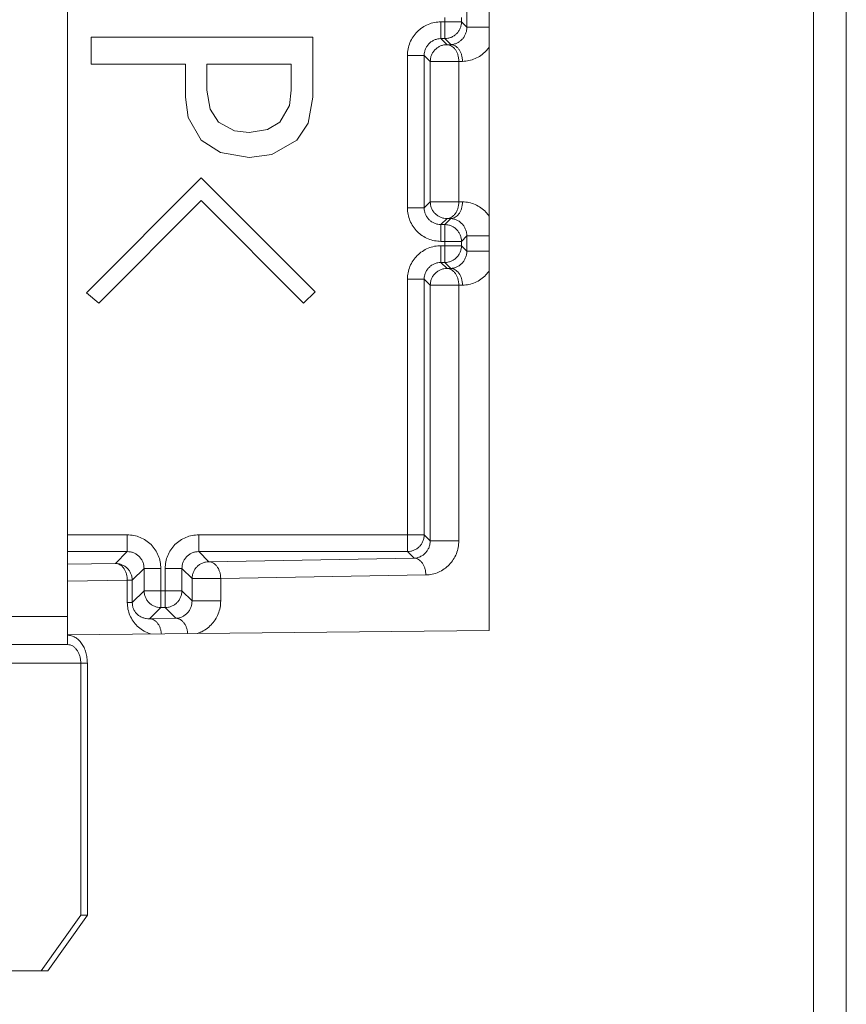
# Model space of a CAD drawing. Extents: x 0 to 420, y 0 to 297.
# Drawn here: x 109 to 110, y 66 to 67 of the extents above; entities that cross this region are included whole.
import ezdxf

# ---------------------------------------------------------------- set-up
doc = ezdxf.new("R2010")
doc.units = 0
doc.layers.add('M0', color=3, linetype='CONTINUOUS')

msp = doc.modelspace()

# ---------------------------------------------------------------- linework, layer by layer
at = {"layer": 'M0', "linetype": 'CONTINUOUS', "lineweight": 13}
for p, q in [((109.921534, 73.915815), (109.921534, 65.139558)), ((109.974575, 73.915815), (109.974575, 65.139558)), ((109.399566, 66.302224), (109.399566, 68.267506)), ((108.721001, 66.324728), (108.721001, 68.245003)), ((109.328023, 67.281398), (109.328023, 67.288333)), ((109.355022, 67.288333), (109.355022, 67.281398)), ((109.363703, 67.272717), (109.363703, 67.297013)), ((109.322014, 67.281398), (109.328023, 67.281398)), ((109.322014, 67.254398), (109.322014, 67.281398)), ((109.328023, 67.281398), (109.355022, 67.281398)), ((109.328023, 67.254398), (109.328023, 67.281398)), ((109.355022, 67.281398), (109.363703, 67.272717)), ((109.363703, 67.272717), (109.399566, 67.272717)), ((108.758734, 67.213516), (108.758734, 67.256844)), ((108.758734, 67.256844), (109.115598, 67.256844)), ((109.115598, 67.256844), (109.115598, 67.160424)), ((109.328023, 67.254398), (109.322014, 67.254398)), ((109.322014, 67.254398), (109.331724, 67.244688)), ((109.337629, 67.244791), (109.328023, 67.254398)), ((109.331724, 67.244688), (109.337629, 67.244791)), ((109.268014, 66.982281), (109.268014, 67.227398)), ((109.268014, 67.227398), (109.295014, 67.227398)), ((109.295014, 67.227398), (109.295014, 66.982281)), ((109.304724, 67.217688), (109.295014, 67.227398)), ((108.910688, 67.213516), (108.758734, 67.213516)), ((108.910688, 67.160424), (108.910688, 67.213516)), ((108.945337, 67.213516), (108.945337, 67.171408)), ((109.080949, 67.213516), (108.945337, 67.213516)), ((109.080949, 67.171408), (109.080949, 67.213516)), ((109.304724, 66.991991), (109.304724, 67.217688)), ((109.304724, 67.217688), (109.350818, 67.217688)), ((109.356724, 67.217791), (109.350818, 67.217688)), ((109.350818, 67.217688), (109.350818, 66.991991)), ((108.945337, 67.171408), (108.950408, 67.140681)), ((109.077915, 67.147041), (109.080949, 67.171408)), ((108.915022, 67.127329), (108.910688, 67.160424)), ((109.115598, 67.160424), (109.10825, 67.11867)), ((108.950408, 67.140681), (108.963644, 67.120147)), ((109.062506, 67.120147), (109.077915, 67.147041)), ((108.936183, 67.090855), (108.915022, 67.127329)), ((108.963644, 67.120147), (108.98974, 67.106208)), ((109.013075, 67.10367), (109.042563, 67.108031)), ((109.042563, 67.108031), (109.062506, 67.120147)), ((109.10825, 67.11867), (109.089967, 67.090855)), ((108.98974, 67.106208), (109.013075, 67.10367)), ((108.966994, 67.071027), (108.936183, 67.090855)), ((109.089967, 67.090855), (109.049585, 67.067922)), ((109.013075, 67.063393), (108.966994, 67.071027)), ((109.049585, 67.067922), (109.013075, 67.063393)), ((108.751275, 66.845531), (108.936183, 67.030439)), ((108.936183, 67.030439), (109.11926, 66.847362)), ((108.936183, 66.993823), (108.771414, 66.829054)), ((109.100952, 66.829054), (108.936183, 66.993823)), ((109.268014, 66.982281), (109.295014, 66.982281)), ((109.295014, 66.982281), (109.304724, 66.991991)), ((109.304724, 66.991991), (109.350818, 66.991991)), ((109.350818, 66.991991), (109.356724, 66.991888)), ((109.331724, 66.964991), (109.322014, 66.955281)), ((109.322014, 66.928281), (109.322014, 66.955281)), ((109.322014, 66.955281), (109.328023, 66.955281)), ((109.328023, 66.955281), (109.337629, 66.964888)), ((109.328023, 66.928281), (109.328023, 66.955281)), ((109.337629, 66.964888), (109.331724, 66.964991)), ((109.363703, 66.936962), (109.355022, 66.928281)), ((109.363703, 66.912665), (109.363703, 66.936962)), ((109.363703, 66.936962), (109.399566, 66.936962)), ((109.328023, 66.928281), (109.322014, 66.928281)), ((109.322014, 66.921346), (109.328023, 66.921346)), ((109.322014, 66.894346), (109.322014, 66.921346)), ((109.328023, 66.921346), (109.328023, 66.928281)), ((109.328023, 66.928281), (109.355022, 66.928281)), ((109.328023, 66.894346), (109.328023, 66.921346)), ((109.328023, 66.921346), (109.355022, 66.921346)), ((109.355022, 66.928281), (109.355022, 66.921346)), ((109.355022, 66.921346), (109.363703, 66.912665)), ((109.363703, 66.912665), (109.399566, 66.912665)), ((109.328023, 66.894346), (109.322014, 66.894346)), ((109.322014, 66.894346), (109.331724, 66.884636)), ((109.337629, 66.884739), (109.328023, 66.894346)), ((109.331724, 66.884636), (109.337629, 66.884739)), ((109.268014, 66.456279), (109.268014, 66.867347)), ((109.268014, 66.867347), (109.295014, 66.867347)), ((109.295014, 66.867347), (109.295014, 66.456279)), ((109.304724, 66.857637), (109.295014, 66.867347)), ((109.304724, 66.446569), (109.304724, 66.857637)), ((109.304724, 66.857637), (109.350818, 66.857637)), ((109.356724, 66.85774), (109.350818, 66.857637)), ((109.350818, 66.857637), (109.350818, 66.446569)), ((108.771414, 66.829054), (108.751275, 66.845531)), ((109.11926, 66.847362), (109.100952, 66.829054)), ((108.721001, 66.456279), (108.817023, 66.456279)), ((108.817023, 66.42928), (108.817023, 66.456279)), ((108.931958, 66.456279), (109.268014, 66.456279)), ((108.931958, 66.42928), (108.931958, 66.456279)), ((109.268014, 66.42928), (109.268014, 66.456279)), ((109.268014, 66.456279), (109.295014, 66.456279)), ((109.295014, 66.456279), (109.304724, 66.446569)), ((109.304724, 66.446569), (109.350818, 66.446569)), ((108.817023, 66.42928), (108.721001, 66.42928)), ((108.797997, 66.410253), (108.817023, 66.42928)), ((109.268014, 66.42928), (108.931958, 66.42928)), ((108.931958, 66.42928), (108.948359, 66.412878)), ((109.27865, 66.418643), (109.268014, 66.42928)), ((108.948359, 66.412878), (109.27865, 66.418643)), ((108.721001, 66.408909), (108.797997, 66.410253)), ((108.844023, 66.40228), (108.824997, 66.383254)), ((108.844023, 66.40228), (108.871023, 66.40228)), ((108.844023, 66.366266), (108.844023, 66.40228)), ((108.871023, 66.40228), (108.871023, 66.366266)), ((108.877958, 66.366266), (108.877958, 66.40228)), ((108.877958, 66.40228), (108.904958, 66.40228)), ((108.904958, 66.40228), (108.904958, 66.366266)), ((108.921359, 66.385878), (108.904958, 66.40228)), ((108.817092, 66.383254), (108.721001, 66.381576)), ((108.817092, 66.347241), (108.817092, 66.383254)), ((108.817092, 66.383254), (108.824997, 66.383254)), ((108.824997, 66.383254), (108.824997, 66.347241)), ((108.921359, 66.349865), (108.921359, 66.385878)), ((108.921359, 66.385878), (108.967454, 66.385878)), ((109.297745, 66.391644), (108.967454, 66.385878)), ((108.967454, 66.385878), (108.967454, 66.349865)), ((108.824997, 66.347241), (108.844023, 66.366266)), ((108.844023, 66.366266), (108.871023, 66.366266)), ((108.871023, 66.366266), (108.877958, 66.366266)), ((108.871023, 66.339267), (108.871023, 66.366266)), ((108.877958, 66.339267), (108.877958, 66.366266)), ((108.877958, 66.366266), (108.904958, 66.366266)), ((108.904958, 66.366266), (108.921359, 66.349865)), ((108.921359, 66.349865), (108.967454, 66.349865)), ((108.817092, 66.347241), (108.824997, 66.347241)), ((108.871023, 66.339267), (108.852956, 66.3212)), ((108.877958, 66.339267), (108.871023, 66.339267)), ((108.895286, 66.321939), (108.877958, 66.339267)), ((107.310799, 66.324728), (108.721001, 66.324728)), ((108.721001, 66.279721), (108.721001, 66.324728)), ((108.852956, 66.3212), (108.895286, 66.321939)), ((108.721001, 66.295497), (109.399566, 66.302224)), ((107.310799, 66.279721), (108.721001, 66.279721)), ((107.336331, 66.249717), (108.742162, 66.249717)), ((108.742162, 65.844659), (108.742162, 66.249717)), ((108.742162, 66.249717), (108.752743, 66.249717)), ((108.752743, 65.844659), (108.752743, 66.249717)), ((108.678347, 65.754646), (108.742162, 65.844659)), ((108.752743, 65.844659), (108.688928, 65.754646)), ((108.742162, 65.844659), (108.752743, 65.844659)), ((107.400146, 65.754646), (108.678347, 65.754646)), ((108.688928, 65.754646), (108.678347, 65.754646))]:
    msp.add_line(p, q, dxfattribs=at)
at = {"layer": 'M0', "linetype": 'CONTINUOUS', "lineweight": 13, "extrusion": (0, 0, -1)}
for points, knots in [([(109.322014, 67.281398), (109.318479, 67.281197), (109.314944, 67.280996), (109.311478, 67.28036), (109.308011, 67.279724), (109.304613, 67.278655), (109.301348, 67.277288), (109.298083, 67.275921), (109.29495, 67.274257), (109.292012, 67.272298), (109.289074, 67.270338), (109.286329, 67.268083), (109.283829, 67.265583), (109.281329, 67.263083), (109.279074, 67.260338), (109.277114, 67.2574), (109.275155, 67.254461), (109.273491, 67.251329), (109.272124, 67.248064), (109.270757, 67.244798), (109.269687, 67.2414), (109.269052, 67.237934), (109.268416, 67.234467), (109.268215, 67.230933), (109.268014, 67.227398)], [0, 0, 0, 0, 1, 1, 1, 2, 2, 2, 3, 3, 3, 4, 4, 4, 5, 5, 5, 6, 6, 6, 7, 7, 7, 8, 8, 8, 8]), ([(109.328023, 67.254398), (109.329789, 67.254499), (109.331556, 67.2546), (109.333289, 67.254918), (109.335022, 67.255236), (109.336721, 67.255772), (109.338353, 67.256455), (109.339986, 67.257139), (109.341552, 67.257971), (109.343021, 67.258951), (109.34449, 67.259931), (109.345861, 67.261059), (109.347111, 67.262309), (109.348361, 67.263559), (109.349489, 67.264931), (109.350469, 67.2664), (109.351449, 67.267869), (109.352281, 67.269435), (109.352965, 67.271067), (109.353649, 67.2727), (109.354184, 67.274399), (109.354502, 67.276131), (109.35482, 67.277864), (109.354921, 67.279631), (109.355022, 67.281398)], [0, 0, 0, 0, 1, 1, 1, 2, 2, 2, 3, 3, 3, 4, 4, 4, 5, 5, 5, 6, 6, 6, 7, 7, 7, 8, 8, 8, 8]), ([(109.337629, 67.244791), (109.339337, 67.244952), (109.341044, 67.245112), (109.342718, 67.245489), (109.344392, 67.245866), (109.346033, 67.246459), (109.34761, 67.247198), (109.349187, 67.247937), (109.3507, 67.248822), (109.352119, 67.249852), (109.353538, 67.250882), (109.354863, 67.252057), (109.35607, 67.25335), (109.357277, 67.254643), (109.358366, 67.256054), (109.359312, 67.257557), (109.360258, 67.25906), (109.361061, 67.260655), (109.361721, 67.262311), (109.362381, 67.263967), (109.362897, 67.265685), (109.363203, 67.26743), (109.36351, 67.269175), (109.363606, 67.270946), (109.363703, 67.272717)], [0, 0, 0, 0, 1, 1, 1, 2, 2, 2, 3, 3, 3, 4, 4, 4, 5, 5, 5, 6, 6, 6, 7, 7, 7, 8, 8, 8, 8]), ([(109.295014, 67.227398), (109.295114, 67.229166), (109.295214, 67.230933), (109.295531, 67.232667), (109.295848, 67.234401), (109.296383, 67.236101), (109.297066, 67.237734), (109.297749, 67.239367), (109.298581, 67.240933), (109.299561, 67.242402), (109.30054, 67.243872), (109.301668, 67.245244), (109.302918, 67.246494), (109.304168, 67.247744), (109.30554, 67.248871), (109.307009, 67.249851), (109.308479, 67.250831), (109.310045, 67.251662), (109.311678, 67.252345), (109.313311, 67.253029), (109.315011, 67.253563), (109.316745, 67.253881), (109.318478, 67.254198), (109.320246, 67.254298), (109.322014, 67.254398)], [0, 0, 0, 0, 1, 1, 1, 2, 2, 2, 3, 3, 3, 4, 4, 4, 5, 5, 5, 6, 6, 6, 7, 7, 7, 8, 8, 8, 8]), ([(109.304724, 67.217688), (109.304825, 67.219455), (109.304926, 67.221221), (109.305244, 67.222954), (109.305562, 67.224687), (109.306098, 67.226386), (109.306781, 67.228019), (109.307465, 67.229651), (109.308297, 67.231217), (109.309277, 67.232686), (109.310257, 67.234155), (109.311385, 67.235527), (109.312635, 67.236777), (109.313885, 67.238027), (109.315257, 67.239155), (109.316726, 67.240135), (109.318195, 67.241115), (109.319761, 67.241946), (109.321393, 67.24263), (109.323025, 67.243314), (109.324724, 67.24385), (109.326457, 67.244168), (109.32819, 67.244486), (109.329957, 67.244587), (109.331724, 67.244688)], [0, 0, 0, 0, 1, 1, 1, 2, 2, 2, 3, 3, 3, 4, 4, 4, 5, 5, 5, 6, 6, 6, 7, 7, 7, 8, 8, 8, 8]), ([(109.331724, 67.244688), (109.332963, 67.244567), (109.334203, 67.244447), (109.33542, 67.244113), (109.336636, 67.243779), (109.33783, 67.243231), (109.338977, 67.242538), (109.340124, 67.241845), (109.341225, 67.241006), (109.342259, 67.240023), (109.343293, 67.23904), (109.34426, 67.237911), (109.345143, 67.236663), (109.346025, 67.235415), (109.346823, 67.234048), (109.347519, 67.232585), (109.348214, 67.231123), (109.348807, 67.229566), (109.349297, 67.227944), (109.349788, 67.226323), (109.350175, 67.224635), (109.350412, 67.222915), (109.350648, 67.221195), (109.350733, 67.219441), (109.350818, 67.217688)], [0, 0, 0, 0, 1, 1, 1, 2, 2, 2, 3, 3, 3, 4, 4, 4, 5, 5, 5, 6, 6, 6, 7, 7, 7, 8, 8, 8, 8]), ([(109.337629, 67.244791), (109.338869, 67.244671), (109.340109, 67.24455), (109.341326, 67.244216), (109.342543, 67.243882), (109.343736, 67.243334), (109.344883, 67.242641), (109.34603, 67.241948), (109.347131, 67.24111), (109.348165, 67.240126), (109.349199, 67.239143), (109.350167, 67.238014), (109.351049, 67.236766), (109.351932, 67.235518), (109.352729, 67.234151), (109.353425, 67.232689), (109.35412, 67.231226), (109.354713, 67.229669), (109.355204, 67.228047), (109.355694, 67.226425), (109.356081, 67.224738), (109.356317, 67.223018), (109.356554, 67.221298), (109.356639, 67.219545), (109.356724, 67.217791)], [0, 0, 0, 0, 1, 1, 1, 2, 2, 2, 3, 3, 3, 4, 4, 4, 5, 5, 5, 6, 6, 6, 7, 7, 7, 8, 8, 8, 8]), ([(109.356724, 67.217791), (109.360195, 67.21805), (109.363667, 67.218309), (109.367079, 67.21901), (109.370491, 67.21971), (109.373844, 67.220852), (109.377035, 67.222256), (109.380227, 67.22366), (109.383258, 67.225325), (109.386211, 67.227406), (109.389165, 67.229486), (109.392041, 67.231983), (109.394254, 67.234261), (109.396466, 67.23654), (109.398016, 67.238602), (109.399566, 67.240663)], [0, 0, 0, 0, 1, 1, 1, 2, 2, 2, 3, 3, 3, 4, 4, 4, 5, 5, 5, 5]), ([(109.268014, 66.982281), (109.268215, 66.978746), (109.268416, 66.975212), (109.269052, 66.971745), (109.269687, 66.968279), (109.270757, 66.96488), (109.272124, 66.961615), (109.273491, 66.958349), (109.275154, 66.955217), (109.277114, 66.952279), (109.279074, 66.949341), (109.281329, 66.946596), (109.283829, 66.944097), (109.286329, 66.941597), (109.289073, 66.939341), (109.292012, 66.937381), (109.29495, 66.935422), (109.298082, 66.933758), (109.301348, 66.932391), (109.304613, 66.931025), (109.308011, 66.929955), (109.311478, 66.929319), (109.314944, 66.928683), (109.318479, 66.928482), (109.322014, 66.928281)], [0, 0, 0, 0, 1, 1, 1, 2, 2, 2, 3, 3, 3, 4, 4, 4, 5, 5, 5, 6, 6, 6, 7, 7, 7, 8, 8, 8, 8]), ([(109.322014, 66.955281), (109.320246, 66.955381), (109.318478, 66.955481), (109.316745, 66.955798), (109.315011, 66.956116), (109.313311, 66.956651), (109.311678, 66.957334), (109.310045, 66.958017), (109.308479, 66.958848), (109.307009, 66.959828), (109.30554, 66.960807), (109.304168, 66.961935), (109.302918, 66.963185), (109.301668, 66.964435), (109.30054, 66.965808), (109.299561, 66.967277), (109.298581, 66.968746), (109.29775, 66.970313), (109.297066, 66.971945), (109.296383, 66.973578), (109.295848, 66.975278), (109.295531, 66.977012), (109.295214, 66.978745), (109.295114, 66.980513), (109.295014, 66.982281)], [0, 0, 0, 0, 1, 1, 1, 2, 2, 2, 3, 3, 3, 4, 4, 4, 5, 5, 5, 6, 6, 6, 7, 7, 7, 8, 8, 8, 8]), ([(109.331724, 66.964991), (109.329957, 66.965092), (109.32819, 66.965193), (109.326457, 66.965511), (109.324724, 66.965829), (109.323025, 66.966365), (109.321393, 66.967049), (109.319761, 66.967732), (109.318195, 66.968564), (109.316726, 66.969544), (109.315257, 66.970524), (109.313885, 66.971652), (109.312635, 66.972902), (109.311385, 66.974152), (109.310257, 66.975524), (109.309277, 66.976993), (109.308297, 66.978462), (109.307465, 66.980028), (109.306781, 66.98166), (109.306098, 66.983293), (109.305562, 66.984992), (109.305244, 66.986724), (109.304926, 66.988457), (109.304825, 66.990224), (109.304724, 66.991991)], [0, 0, 0, 0, 1, 1, 1, 2, 2, 2, 3, 3, 3, 4, 4, 4, 5, 5, 5, 6, 6, 6, 7, 7, 7, 8, 8, 8, 8]), ([(109.331724, 66.964991), (109.332963, 66.965111), (109.334203, 66.965232), (109.33542, 66.965566), (109.336636, 66.9659), (109.33783, 66.966448), (109.338977, 66.967141), (109.340124, 66.967834), (109.341225, 66.968672), (109.342259, 66.969656), (109.343293, 66.970639), (109.34426, 66.971768), (109.345143, 66.973016), (109.346025, 66.974264), (109.346823, 66.975631), (109.347519, 66.977093), (109.348214, 66.978556), (109.348807, 66.980113), (109.349297, 66.981735), (109.349788, 66.983357), (109.350175, 66.985044), (109.350412, 66.986764), (109.350648, 66.988484), (109.350733, 66.990237), (109.350818, 66.991991)], [0, 0, 0, 0, 1, 1, 1, 2, 2, 2, 3, 3, 3, 4, 4, 4, 5, 5, 5, 6, 6, 6, 7, 7, 7, 8, 8, 8, 8]), ([(109.337629, 66.964888), (109.338869, 66.965008), (109.340109, 66.965129), (109.341326, 66.965463), (109.342543, 66.965797), (109.343736, 66.966345), (109.344883, 66.967038), (109.34603, 66.967731), (109.347131, 66.96857), (109.348165, 66.969553), (109.349199, 66.970536), (109.350167, 66.971665), (109.351049, 66.972913), (109.351932, 66.97416), (109.352729, 66.975528), (109.353425, 66.97699), (109.35412, 66.978453), (109.354713, 66.980009), (109.355204, 66.981631), (109.355694, 66.983253), (109.356081, 66.984941), (109.356317, 66.986661), (109.356554, 66.988381), (109.356639, 66.990134), (109.356724, 66.991888)], [0, 0, 0, 0, 1, 1, 1, 2, 2, 2, 3, 3, 3, 4, 4, 4, 5, 5, 5, 6, 6, 6, 7, 7, 7, 8, 8, 8, 8]), ([(109.399566, 66.969016), (109.398016, 66.971077), (109.396466, 66.973139), (109.394254, 66.975418), (109.392041, 66.977696), (109.389165, 66.980192), (109.386211, 66.982273), (109.383258, 66.984354), (109.380227, 66.986019), (109.377035, 66.987423), (109.373844, 66.988827), (109.370491, 66.989969), (109.367079, 66.990669), (109.363667, 66.99137), (109.360196, 66.991629), (109.356724, 66.991888)], [0, 0, 0, 0, 1, 1, 1, 2, 2, 2, 3, 3, 3, 4, 4, 4, 5, 5, 5, 5]), ([(109.355022, 66.928281), (109.354921, 66.930048), (109.35482, 66.931815), (109.354502, 66.933548), (109.354184, 66.935281), (109.353648, 66.93698), (109.352965, 66.938612), (109.352281, 66.940244), (109.351449, 66.94181), (109.350469, 66.943279), (109.349489, 66.944748), (109.348361, 66.94612), (109.347111, 66.94737), (109.345862, 66.94862), (109.344489, 66.949748), (109.343021, 66.950728), (109.341552, 66.951708), (109.339986, 66.95254), (109.338353, 66.953224), (109.336721, 66.953907), (109.335022, 66.954443), (109.333289, 66.954761), (109.331556, 66.955079), (109.329789, 66.95518), (109.328023, 66.955281)], [0, 0, 0, 0, 1, 1, 1, 2, 2, 2, 3, 3, 3, 4, 4, 4, 5, 5, 5, 6, 6, 6, 7, 7, 7, 8, 8, 8, 8]), ([(109.363703, 66.936962), (109.363606, 66.938733), (109.36351, 66.940504), (109.363203, 66.942249), (109.362897, 66.943993), (109.36238, 66.945711), (109.361721, 66.947368), (109.361061, 66.949024), (109.360258, 66.950619), (109.359312, 66.952122), (109.358366, 66.953625), (109.357277, 66.955036), (109.35607, 66.956329), (109.354863, 66.957622), (109.353538, 66.958796), (109.352119, 66.959826), (109.3507, 66.960856), (109.349187, 66.961742), (109.34761, 66.962481), (109.346033, 66.96322), (109.344392, 66.963813), (109.342718, 66.96419), (109.341044, 66.964567), (109.339336, 66.964727), (109.337629, 66.964888)], [0, 0, 0, 0, 1, 1, 1, 2, 2, 2, 3, 3, 3, 4, 4, 4, 5, 5, 5, 6, 6, 6, 7, 7, 7, 8, 8, 8, 8]), ([(109.322014, 66.921346), (109.318479, 66.921145), (109.314944, 66.920944), (109.311478, 66.920309), (109.308011, 66.919673), (109.304613, 66.918603), (109.301348, 66.917236), (109.298083, 66.915869), (109.29495, 66.914206), (109.292012, 66.912246), (109.289074, 66.910286), (109.286329, 66.908031), (109.283829, 66.905531), (109.281329, 66.903031), (109.279074, 66.900287), (109.277114, 66.897348), (109.275155, 66.89441), (109.273491, 66.891278), (109.272124, 66.888012), (109.270757, 66.884747), (109.269687, 66.881349), (109.269052, 66.877882), (109.268416, 66.874416), (109.268215, 66.870881), (109.268014, 66.867347)], [0, 0, 0, 0, 1, 1, 1, 2, 2, 2, 3, 3, 3, 4, 4, 4, 5, 5, 5, 6, 6, 6, 7, 7, 7, 8, 8, 8, 8]), ([(109.328023, 66.894346), (109.329789, 66.894447), (109.331556, 66.894548), (109.333289, 66.894866), (109.335022, 66.895185), (109.336721, 66.89572), (109.338353, 66.896404), (109.339986, 66.897087), (109.341552, 66.897919), (109.343021, 66.898899), (109.34449, 66.899879), (109.345861, 66.901007), (109.347111, 66.902257), (109.348361, 66.903507), (109.349489, 66.904879), (109.350469, 66.906348), (109.351449, 66.907817), (109.352281, 66.909383), (109.352965, 66.911016), (109.353649, 66.912648), (109.354184, 66.914347), (109.354502, 66.91608), (109.35482, 66.917812), (109.354921, 66.919579), (109.355022, 66.921346)], [0, 0, 0, 0, 1, 1, 1, 2, 2, 2, 3, 3, 3, 4, 4, 4, 5, 5, 5, 6, 6, 6, 7, 7, 7, 8, 8, 8, 8]), ([(109.337629, 66.884739), (109.339337, 66.8849), (109.341044, 66.885061), (109.342718, 66.885438), (109.344392, 66.885814), (109.346033, 66.886407), (109.34761, 66.887146), (109.349187, 66.887885), (109.3507, 66.888771), (109.352119, 66.889801), (109.353538, 66.890831), (109.354863, 66.892006), (109.35607, 66.893299), (109.357277, 66.894591), (109.358366, 66.896002), (109.359312, 66.897505), (109.360258, 66.899008), (109.361061, 66.900603), (109.361721, 66.90226), (109.362381, 66.903916), (109.362897, 66.905634), (109.363203, 66.907379), (109.36351, 66.909123), (109.363606, 66.910894), (109.363703, 66.912665)], [0, 0, 0, 0, 1, 1, 1, 2, 2, 2, 3, 3, 3, 4, 4, 4, 5, 5, 5, 6, 6, 6, 7, 7, 7, 8, 8, 8, 8]), ([(109.295014, 66.867347), (109.295114, 66.869114), (109.295214, 66.870882), (109.295531, 66.872616), (109.295848, 66.874349), (109.296383, 66.876049), (109.297066, 66.877682), (109.297749, 66.879315), (109.298581, 66.880881), (109.299561, 66.88235), (109.30054, 66.88382), (109.301668, 66.885192), (109.302918, 66.886442), (109.304168, 66.887692), (109.30554, 66.88882), (109.307009, 66.8898), (109.308479, 66.890779), (109.310045, 66.891611), (109.311678, 66.892294), (109.313311, 66.892977), (109.315011, 66.893511), (109.316745, 66.893829), (109.318478, 66.894146), (109.320246, 66.894246), (109.322014, 66.894346)], [0, 0, 0, 0, 1, 1, 1, 2, 2, 2, 3, 3, 3, 4, 4, 4, 5, 5, 5, 6, 6, 6, 7, 7, 7, 8, 8, 8, 8]), ([(109.304724, 66.857637), (109.304825, 66.859403), (109.304926, 66.86117), (109.305244, 66.862903), (109.305562, 66.864636), (109.306098, 66.866335), (109.306781, 66.867967), (109.307465, 66.8696), (109.308297, 66.871165), (109.309277, 66.872634), (109.310257, 66.874103), (109.311385, 66.875475), (109.312635, 66.876725), (109.313885, 66.877975), (109.315257, 66.879103), (109.316726, 66.880083), (109.318195, 66.881063), (109.319761, 66.881895), (109.321393, 66.882579), (109.323025, 66.883263), (109.324724, 66.883798), (109.326457, 66.884116), (109.32819, 66.884434), (109.329957, 66.884535), (109.331724, 66.884636)], [0, 0, 0, 0, 1, 1, 1, 2, 2, 2, 3, 3, 3, 4, 4, 4, 5, 5, 5, 6, 6, 6, 7, 7, 7, 8, 8, 8, 8]), ([(109.331724, 66.884636), (109.332963, 66.884516), (109.334203, 66.884395), (109.33542, 66.884061), (109.336636, 66.883727), (109.33783, 66.883179), (109.338977, 66.882486), (109.340124, 66.881793), (109.341225, 66.880955), (109.342259, 66.879971), (109.343293, 66.878988), (109.34426, 66.877859), (109.345143, 66.876611), (109.346025, 66.875364), (109.346823, 66.873996), (109.347519, 66.872534), (109.348214, 66.871072), (109.348807, 66.869514), (109.349297, 66.867893), (109.349788, 66.866271), (109.350175, 66.864584), (109.350412, 66.862864), (109.350648, 66.861143), (109.350733, 66.85939), (109.350818, 66.857637)], [0, 0, 0, 0, 1, 1, 1, 2, 2, 2, 3, 3, 3, 4, 4, 4, 5, 5, 5, 6, 6, 6, 7, 7, 7, 8, 8, 8, 8]), ([(109.337629, 66.884739), (109.338869, 66.884619), (109.340109, 66.884498), (109.341326, 66.884164), (109.342543, 66.88383), (109.343736, 66.883283), (109.344883, 66.88259), (109.34603, 66.881897), (109.347131, 66.881058), (109.348165, 66.880075), (109.349199, 66.879091), (109.350167, 66.877963), (109.351049, 66.876715), (109.351932, 66.875467), (109.352729, 66.874099), (109.353425, 66.872637), (109.35412, 66.871175), (109.354713, 66.869618), (109.355204, 66.867996), (109.355694, 66.866374), (109.356081, 66.864687), (109.356317, 66.862966), (109.356554, 66.861246), (109.356639, 66.859493), (109.356724, 66.85774)], [0, 0, 0, 0, 1, 1, 1, 2, 2, 2, 3, 3, 3, 4, 4, 4, 5, 5, 5, 6, 6, 6, 7, 7, 7, 8, 8, 8, 8]), ([(109.356724, 66.85774), (109.360195, 66.857999), (109.363667, 66.858257), (109.367079, 66.858958), (109.370491, 66.859658), (109.373844, 66.860801), (109.377035, 66.862205), (109.380227, 66.863608), (109.383258, 66.865274), (109.386211, 66.867354), (109.389165, 66.869435), (109.392041, 66.871931), (109.394254, 66.87421), (109.396466, 66.876488), (109.398016, 66.87855), (109.399566, 66.880612)], [0, 0, 0, 0, 1, 1, 1, 2, 2, 2, 3, 3, 3, 4, 4, 4, 5, 5, 5, 5]), ([(108.871023, 66.40228), (108.870822, 66.405814), (108.870621, 66.409349), (108.869985, 66.412816), (108.86935, 66.416282), (108.868279, 66.419681), (108.866913, 66.422946), (108.865546, 66.426211), (108.863882, 66.429343), (108.861923, 66.432281), (108.859963, 66.43522), (108.857708, 66.437964), (108.855208, 66.440464), (108.852708, 66.442964), (108.849963, 66.44522), (108.847025, 66.44718), (108.844087, 66.449139), (108.840955, 66.450803), (108.837689, 66.452169), (108.834424, 66.453536), (108.831025, 66.454606), (108.827559, 66.455242), (108.824092, 66.455877), (108.820558, 66.456078), (108.817023, 66.456279)], [0, 0, 0, 0, 1, 1, 1, 2, 2, 2, 3, 3, 3, 4, 4, 4, 5, 5, 5, 6, 6, 6, 7, 7, 7, 8, 8, 8, 8]), ([(108.931958, 66.456279), (108.928423, 66.456078), (108.924888, 66.455877), (108.921422, 66.455242), (108.917955, 66.454606), (108.914557, 66.453536), (108.911292, 66.452169), (108.908026, 66.450802), (108.904894, 66.449139), (108.901956, 66.44718), (108.899018, 66.44522), (108.896273, 66.442964), (108.893773, 66.440464), (108.891273, 66.437964), (108.889017, 66.43522), (108.887058, 66.432281), (108.885098, 66.429343), (108.883435, 66.426211), (108.882068, 66.422946), (108.880702, 66.419681), (108.879631, 66.416282), (108.878996, 66.412816), (108.87836, 66.409349), (108.878159, 66.405814), (108.877958, 66.40228)], [0, 0, 0, 0, 1, 1, 1, 2, 2, 2, 3, 3, 3, 4, 4, 4, 5, 5, 5, 6, 6, 6, 7, 7, 7, 8, 8, 8, 8]), ([(109.268014, 66.42928), (109.269781, 66.42938), (109.271547, 66.429481), (109.27328, 66.4298), (109.275013, 66.430118), (109.276712, 66.430653), (109.278345, 66.431337), (109.279977, 66.432021), (109.281543, 66.432853), (109.283012, 66.433833), (109.284481, 66.434813), (109.285853, 66.435941), (109.287103, 66.437191), (109.288353, 66.43844), (109.28948, 66.439813), (109.29046, 66.441282), (109.29144, 66.44275), (109.292272, 66.444316), (109.292956, 66.445949), (109.29364, 66.447581), (109.294175, 66.44928), (109.294494, 66.451013), (109.294812, 66.452746), (109.294913, 66.454513), (109.295014, 66.456279)], [0, 0, 0, 0, 1, 1, 1, 2, 2, 2, 3, 3, 3, 4, 4, 4, 5, 5, 5, 6, 6, 6, 7, 7, 7, 8, 8, 8, 8]), ([(109.27865, 66.418643), (109.280357, 66.418804), (109.282065, 66.418965), (109.283739, 66.419341), (109.285413, 66.419718), (109.287054, 66.420311), (109.288631, 66.42105), (109.290208, 66.421789), (109.291721, 66.422675), (109.29314, 66.423705), (109.294559, 66.424735), (109.295884, 66.42591), (109.297091, 66.427202), (109.298298, 66.428495), (109.299387, 66.429906), (109.300333, 66.431409), (109.301279, 66.432912), (109.302082, 66.434507), (109.302742, 66.436164), (109.303402, 66.43782), (109.303918, 66.439538), (109.304224, 66.441282), (109.304531, 66.443027), (109.304627, 66.444798), (109.304724, 66.446569)], [0, 0, 0, 0, 1, 1, 1, 2, 2, 2, 3, 3, 3, 4, 4, 4, 5, 5, 5, 6, 6, 6, 7, 7, 7, 8, 8, 8, 8]), ([(109.297745, 66.391644), (109.301219, 66.391905), (109.304693, 66.392166), (109.3081, 66.392862), (109.311507, 66.393557), (109.314847, 66.394685), (109.318056, 66.396108), (109.321266, 66.397531), (109.324344, 66.399248), (109.327232, 66.401258), (109.33012, 66.403268), (109.332818, 66.405571), (109.335275, 66.408113), (109.337732, 66.410656), (109.339948, 66.41344), (109.341874, 66.416412), (109.3438, 66.419384), (109.345435, 66.422544), (109.346778, 66.425833), (109.348122, 66.429122), (109.349174, 66.432539), (109.349799, 66.436016), (109.350423, 66.439494), (109.350621, 66.443031), (109.350818, 66.446569)], [0, 0, 0, 0, 1, 1, 1, 2, 2, 2, 3, 3, 3, 4, 4, 4, 5, 5, 5, 6, 6, 6, 7, 7, 7, 8, 8, 8, 8]), ([(108.817023, 66.42928), (108.818791, 66.42918), (108.820559, 66.42908), (108.822292, 66.428762), (108.824026, 66.428445), (108.825726, 66.42791), (108.827359, 66.427227), (108.828992, 66.426544), (108.830558, 66.425713), (108.832027, 66.424733), (108.833496, 66.423753), (108.834869, 66.422625), (108.836119, 66.421375), (108.837369, 66.420125), (108.838497, 66.418753), (108.839476, 66.417284), (108.840456, 66.415815), (108.841287, 66.414248), (108.841971, 66.412615), (108.842654, 66.410982), (108.843189, 66.409283), (108.843506, 66.407549), (108.843823, 66.405816), (108.843923, 66.404048), (108.844023, 66.40228)], [0, 0, 0, 0, 1, 1, 1, 2, 2, 2, 3, 3, 3, 4, 4, 4, 5, 5, 5, 6, 6, 6, 7, 7, 7, 8, 8, 8, 8]), ([(108.904958, 66.40228), (108.905058, 66.404048), (108.905158, 66.405816), (108.905475, 66.407549), (108.905793, 66.409283), (108.906328, 66.410982), (108.907011, 66.412615), (108.907694, 66.414248), (108.908525, 66.415815), (108.909504, 66.417284), (108.910484, 66.418753), (108.911612, 66.420125), (108.912862, 66.421375), (108.914112, 66.422625), (108.915484, 66.423753), (108.916954, 66.424733), (108.918423, 66.425713), (108.919989, 66.426544), (108.921622, 66.427227), (108.923255, 66.42791), (108.924955, 66.428445), (108.926688, 66.428762), (108.928422, 66.42908), (108.93019, 66.42918), (108.931958, 66.42928)], [0, 0, 0, 0, 1, 1, 1, 2, 2, 2, 3, 3, 3, 4, 4, 4, 5, 5, 5, 6, 6, 6, 7, 7, 7, 8, 8, 8, 8]), ([(108.921359, 66.385878), (108.92146, 66.387645), (108.921562, 66.389412), (108.92188, 66.391145), (108.922198, 66.392878), (108.922733, 66.394576), (108.923417, 66.396209), (108.9241, 66.397841), (108.924933, 66.399407), (108.925913, 66.400876), (108.926892, 66.402345), (108.92802, 66.403717), (108.92927, 66.404967), (108.93052, 66.406217), (108.931893, 66.407345), (108.933362, 66.408325), (108.934831, 66.409305), (108.936397, 66.410137), (108.938029, 66.410821), (108.939661, 66.411504), (108.94136, 66.41204), (108.943093, 66.412358), (108.944826, 66.412676), (108.946592, 66.412777), (108.948359, 66.412878)], [0, 0, 0, 0, 1, 1, 1, 2, 2, 2, 3, 3, 3, 4, 4, 4, 5, 5, 5, 6, 6, 6, 7, 7, 7, 8, 8, 8, 8]), ([(108.967454, 66.385878), (108.967369, 66.387632), (108.967283, 66.389385), (108.967047, 66.391105), (108.966811, 66.392826), (108.966423, 66.394512), (108.965933, 66.396134), (108.965443, 66.397756), (108.96485, 66.399313), (108.964155, 66.400776), (108.963459, 66.402238), (108.962661, 66.403605), (108.961779, 66.404853), (108.960896, 66.406101), (108.959929, 66.40723), (108.958895, 66.408213), (108.957861, 66.409197), (108.95676, 66.410035), (108.955612, 66.410728), (108.954465, 66.411421), (108.953272, 66.411969), (108.952056, 66.412303), (108.950839, 66.412637), (108.949599, 66.412758), (108.948359, 66.412878)], [0, 0, 0, 0, 1, 1, 1, 2, 2, 2, 3, 3, 3, 4, 4, 4, 5, 5, 5, 6, 6, 6, 7, 7, 7, 8, 8, 8, 8]), ([(109.27865, 66.418643), (109.27989, 66.418523), (109.28113, 66.418402), (109.282347, 66.418068), (109.283564, 66.417734), (109.284757, 66.417186), (109.285904, 66.416493), (109.287051, 66.415801), (109.288152, 66.414962), (109.289186, 66.413979), (109.29022, 66.412995), (109.291187, 66.411866), (109.29207, 66.410619), (109.292952, 66.409371), (109.29375, 66.408003), (109.294446, 66.406541), (109.295141, 66.405079), (109.295734, 66.403522), (109.296224, 66.4019), (109.296715, 66.400278), (109.297102, 66.39859), (109.297338, 66.39687), (109.297575, 66.39515), (109.29766, 66.393397), (109.297745, 66.391644)], [0, 0, 0, 0, 1, 1, 1, 2, 2, 2, 3, 3, 3, 4, 4, 4, 5, 5, 5, 6, 6, 6, 7, 7, 7, 8, 8, 8, 8]), ([(108.797997, 66.410253), (108.799764, 66.410153), (108.801531, 66.410052), (108.803264, 66.409733), (108.804996, 66.409415), (108.806695, 66.408879), (108.808328, 66.408196), (108.80996, 66.407512), (108.811526, 66.40668), (108.812995, 66.405701), (108.814464, 66.404721), (108.815836, 66.403592), (108.817086, 66.402342), (108.818336, 66.401092), (108.819464, 66.39972), (108.820444, 66.398251), (108.821424, 66.396782), (108.822256, 66.395216), (108.822939, 66.393584), (108.823623, 66.391952), (108.824158, 66.390253), (108.824477, 66.38852), (108.824795, 66.386788), (108.824896, 66.385021), (108.824997, 66.383254)], [0, 0, 0, 0, 1, 1, 1, 2, 2, 2, 3, 3, 3, 4, 4, 4, 5, 5, 5, 6, 6, 6, 7, 7, 7, 8, 8, 8, 8]), ([(108.817092, 66.383254), (108.817007, 66.385007), (108.816921, 66.38676), (108.816685, 66.38848), (108.816449, 66.390201), (108.816061, 66.391888), (108.815571, 66.39351), (108.815081, 66.395132), (108.814488, 66.396689), (108.813793, 66.398151), (108.813097, 66.399613), (108.812299, 66.400981), (108.811416, 66.402229), (108.810534, 66.403477), (108.809567, 66.404605), (108.808533, 66.405589), (108.807499, 66.406572), (108.806398, 66.40741), (108.80525, 66.408103), (108.804103, 66.408796), (108.80291, 66.409344), (108.801694, 66.409678), (108.800477, 66.410013), (108.799237, 66.410133), (108.797997, 66.410253)], [0, 0, 0, 0, 1, 1, 1, 2, 2, 2, 3, 3, 3, 4, 4, 4, 5, 5, 5, 6, 6, 6, 7, 7, 7, 8, 8, 8, 8]), ([(108.844023, 66.366266), (108.844124, 66.3645), (108.844225, 66.362733), (108.844543, 66.361), (108.844861, 66.359267), (108.845397, 66.357569), (108.846081, 66.355936), (108.846764, 66.354304), (108.847596, 66.352738), (108.848576, 66.351269), (108.849556, 66.3498), (108.850684, 66.348428), (108.851934, 66.347177), (108.853184, 66.345927), (108.854556, 66.3448), (108.856025, 66.34382), (108.857494, 66.34284), (108.85906, 66.342008), (108.860692, 66.341325), (108.862325, 66.340641), (108.864024, 66.340105), (108.865756, 66.339787), (108.867489, 66.339469), (108.869256, 66.339368), (108.871023, 66.339267)], [0, 0, 0, 0, 1, 1, 1, 2, 2, 2, 3, 3, 3, 4, 4, 4, 5, 5, 5, 6, 6, 6, 7, 7, 7, 8, 8, 8, 8]), ([(108.877958, 66.339267), (108.879725, 66.339368), (108.881492, 66.339469), (108.883224, 66.339787), (108.884957, 66.340105), (108.886656, 66.340641), (108.888289, 66.341325), (108.889921, 66.342008), (108.891487, 66.34284), (108.892956, 66.34382), (108.894425, 66.3448), (108.895797, 66.345927), (108.897047, 66.347177), (108.898297, 66.348427), (108.899425, 66.3498), (108.900405, 66.351269), (108.901385, 66.352738), (108.902217, 66.354304), (108.9029, 66.355936), (108.903584, 66.357568), (108.904119, 66.359267), (108.904438, 66.361), (108.904756, 66.362733), (108.904857, 66.3645), (108.904958, 66.366266)], [0, 0, 0, 0, 1, 1, 1, 2, 2, 2, 3, 3, 3, 4, 4, 4, 5, 5, 5, 6, 6, 6, 7, 7, 7, 8, 8, 8, 8]), ([(108.895286, 66.321939), (108.896993, 66.322099), (108.898701, 66.32226), (108.900375, 66.322637), (108.902049, 66.323013), (108.90369, 66.323607), (108.905267, 66.324346), (108.906844, 66.325085), (108.908357, 66.32597), (108.909775, 66.327), (108.911194, 66.32803), (108.912519, 66.329205), (108.913726, 66.330498), (108.914934, 66.331791), (108.916023, 66.333202), (108.916969, 66.334705), (108.917915, 66.336208), (108.918718, 66.337802), (108.919377, 66.339459), (108.920037, 66.341115), (108.920553, 66.342833), (108.92086, 66.344578), (108.921166, 66.346323), (108.921263, 66.348094), (108.921359, 66.349865)], [0, 0, 0, 0, 1, 1, 1, 2, 2, 2, 3, 3, 3, 4, 4, 4, 5, 5, 5, 6, 6, 6, 7, 7, 7, 8, 8, 8, 8]), ([(108.929896, 66.297568), (108.931335, 66.298053), (108.932775, 66.298538), (108.934692, 66.299404), (108.937311, 66.300586), (108.940822, 66.302479), (108.943868, 66.304554), (108.946914, 66.306628), (108.949495, 66.308884), (108.95191, 66.311409), (108.954325, 66.313935), (108.956573, 66.31673), (108.95851, 66.319707), (108.960447, 66.322683), (108.962074, 66.325841), (108.963414, 66.329129), (108.964755, 66.332416), (108.965809, 66.335833), (108.966434, 66.339311), (108.967059, 66.342789), (108.967257, 66.346327), (108.967454, 66.349865)], [0, 0, 0, 0, 1, 1, 1, 2, 2, 2, 3, 3, 3, 4, 4, 4, 5, 5, 5, 6, 6, 6, 7, 7, 7, 7]), ([(108.817092, 66.347241), (108.817296, 66.34371), (108.8175, 66.340179), (108.818148, 66.336723), (108.818796, 66.333267), (108.819888, 66.329887), (108.821275, 66.326648), (108.822662, 66.323408), (108.824345, 66.320309), (108.826353, 66.3174), (108.828362, 66.314491), (108.830696, 66.311773), (108.833188, 66.309337), (108.83568, 66.306901), (108.838329, 66.304748), (108.841516, 66.302767), (108.844703, 66.300787), (108.848427, 66.298978), (108.851018, 66.297943), (108.852246, 66.297452), (108.85322, 66.297135), (108.854194, 66.296818)], [0, 0, 0, 0, 1, 1, 1, 2, 2, 2, 3, 3, 3, 4, 4, 4, 5, 5, 5, 6, 6, 6, 7, 7, 7, 7]), ([(108.824997, 66.347241), (108.8251, 66.345476), (108.825204, 66.343712), (108.825533, 66.341989), (108.825861, 66.340267), (108.826415, 66.338587), (108.827122, 66.336978), (108.82783, 66.335369), (108.828691, 66.333832), (108.829705, 66.332398), (108.83072, 66.330963), (108.831888, 66.329631), (108.833182, 66.328426), (108.834476, 66.32722), (108.835898, 66.326141), (108.837419, 66.325214), (108.838941, 66.324286), (108.840562, 66.32351), (108.842253, 66.322885), (108.843944, 66.32226), (108.845704, 66.321786), (108.847499, 66.32153), (108.849295, 66.321274), (108.851125, 66.321237), (108.852956, 66.3212)], [0, 0, 0, 0, 1, 1, 1, 2, 2, 2, 3, 3, 3, 4, 4, 4, 5, 5, 5, 6, 6, 6, 7, 7, 7, 8, 8, 8, 8]), ([(108.871924, 66.296993), (108.871861, 66.297714), (108.871799, 66.298434), (108.871644, 66.299427), (108.871426, 66.300819), (108.871025, 66.302746), (108.87053, 66.304456), (108.870035, 66.306166), (108.869446, 66.307659), (108.868751, 66.309098), (108.868057, 66.310536), (108.867258, 66.311921), (108.866376, 66.313175), (108.865493, 66.314429), (108.864526, 66.315553), (108.863492, 66.316535), (108.862458, 66.317517), (108.861356, 66.318357), (108.860209, 66.31905), (108.859062, 66.319744), (108.857869, 66.320291), (108.856652, 66.320625), (108.855436, 66.320959), (108.854196, 66.321079), (108.852956, 66.3212)], [0, 0, 0, 0, 1, 1, 1, 2, 2, 2, 3, 3, 3, 4, 4, 4, 5, 5, 5, 6, 6, 6, 7, 7, 7, 8, 8, 8, 8]), ([(108.914279, 66.297413), (108.914216, 66.298221), (108.914152, 66.299029), (108.913974, 66.300166), (108.913753, 66.301575), (108.913355, 66.30349), (108.91286, 66.305195), (108.912366, 66.306901), (108.911776, 66.308396), (108.911081, 66.309836), (108.910387, 66.311276), (108.909588, 66.31266), (108.908706, 66.313914), (108.907823, 66.315168), (108.906856, 66.316292), (108.905822, 66.317274), (108.904788, 66.318256), (108.903687, 66.319095), (108.90254, 66.319789), (108.901392, 66.320482), (108.900199, 66.321029), (108.898982, 66.321363), (108.897766, 66.321697), (108.896526, 66.321818), (108.895286, 66.321939)], [0, 0, 0, 0, 1, 1, 1, 2, 2, 2, 3, 3, 3, 4, 4, 4, 5, 5, 5, 6, 6, 6, 7, 7, 7, 8, 8, 8, 8]), ([(108.752743, 66.249717), (108.752624, 66.252663), (108.752506, 66.255608), (108.752132, 66.258497), (108.751759, 66.261386), (108.75113, 66.264219), (108.750326, 66.26694), (108.749523, 66.269662), (108.748545, 66.272272), (108.747393, 66.274721), (108.746241, 66.27717), (108.744915, 66.279457), (108.743446, 66.281541), (108.741976, 66.283625), (108.740363, 66.285505), (108.738636, 66.287138), (108.736909, 66.288772), (108.735068, 66.290158), (108.733148, 66.291297), (108.731229, 66.292437), (108.729231, 66.293329), (108.727194, 66.293859), (108.725156, 66.294389), (108.723079, 66.294556), (108.721001, 66.294723)], [0, 0, 0, 0, 1, 1, 1, 2, 2, 2, 3, 3, 3, 4, 4, 4, 5, 5, 5, 6, 6, 6, 7, 7, 7, 8, 8, 8, 8]), ([(108.742162, 66.249717), (108.742084, 66.251681), (108.742005, 66.253644), (108.741756, 66.255571), (108.741507, 66.257497), (108.741087, 66.259385), (108.740551, 66.261199), (108.740016, 66.263013), (108.739364, 66.264754), (108.738596, 66.266386), (108.737828, 66.268019), (108.736944, 66.269544), (108.735964, 66.270933), (108.734985, 66.272323), (108.733909, 66.273576), (108.732758, 66.274665), (108.731606, 66.275754), (108.730379, 66.276678), (108.729099, 66.277437), (108.72782, 66.278197), (108.726488, 66.278791), (108.725129, 66.279145), (108.723771, 66.279498), (108.722386, 66.27961), (108.721001, 66.279721)], [0, 0, 0, 0, 1, 1, 1, 2, 2, 2, 3, 3, 3, 4, 4, 4, 5, 5, 5, 6, 6, 6, 7, 7, 7, 8, 8, 8, 8])]:
    msp.add_open_spline(points, degree=3, knots=knots, dxfattribs=at)

doc.saveas('drawing.dxf')
